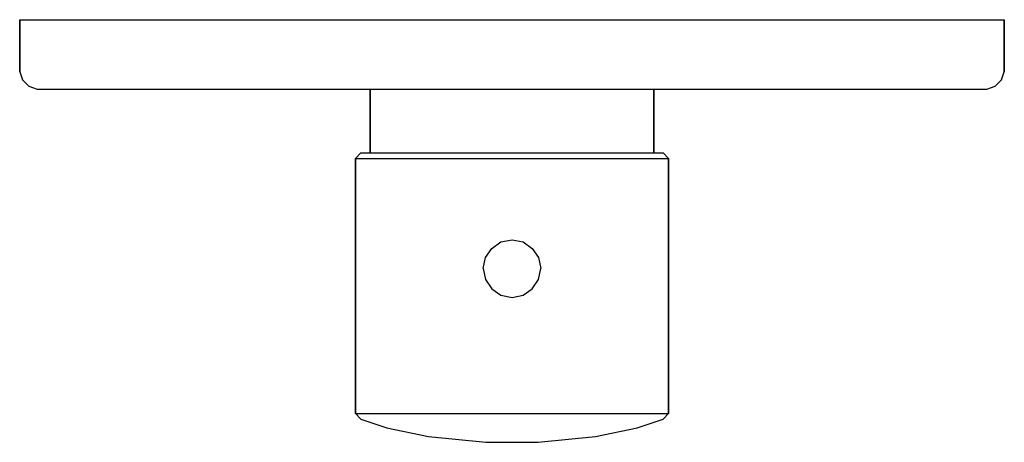
# Model space of a CAD drawing. Extents: x 0 to 170, y 0 to 73.
import ezdxf

# ---------------------------------------------------------------- set-up
doc = ezdxf.new("R2010")
doc.units = 0
doc.header["$MEASUREMENT"] = 0
doc.layers.get('0').update_dxf_attribs({"linetype": 'CONTINUOUS'})

msp = doc.modelspace()

# ---------------------------------------------------------------- linework, layer by layer
for p, q in [((0, 73), (0.9, 73)), ((0, 73), (0, 64)), ((0, 64), (0, 73)), ((0.9, 73), (3.1, 73)), ((0.9, 73), (3.1, 73)), ((3.1, 73), (6.6, 73)), ((6.6, 73), (11.4, 73)), ((11.4, 73), (17.7, 73)), ((17.7, 73), (25, 73)), ((25, 73), (33.3, 73)), ((33.3, 73), (42.7, 73)), ((42.7, 73), (52.5, 73)), ((52.5, 73), (63.1, 73)), ((63.1, 73), (73.9, 73)), ((73.9, 73), (85, 73)), ((85, 73), (96.1, 73)), ((96.1, 73), (106.9, 73)), ((106.9, 73), (117.5, 73)), ((117.5, 73), (127.3, 73)), ((127.3, 73), (136.7, 73)), ((136.7, 73), (145, 73)), ((145, 73), (152.3, 73)), ((152.3, 73), (158.6, 73)), ((158.6, 73), (163.4, 73)), ((163.4, 73), (166.9, 73)), ((166.9, 73), (169.1, 73)), ((169.1, 73), (170, 73)), ((170, 64), (170, 73)), ((170, 73), (170, 64)), ((0, 64), (0.5, 62.6)), ((169.5, 62.6), (170, 64)), ((0.5, 62.6), (1.6, 61.5)), ((1.6, 61.5), (3, 61)), ((167, 61), (168.4, 61.5)), ((168.4, 61.5), (169.5, 62.6)), ((3, 61), (3.8, 61)), ((3.8, 61), (6, 61)), ((6, 61), (9.4, 61)), ((9.4, 61), (14, 61)), ((14, 61), (20, 61)), ((20, 61), (27.1, 61)), ((27.1, 61), (35.2, 61)), ((35.2, 61), (44.2, 61)), ((44.2, 61), (53.7, 61)), ((53.7, 61), (60.5, 61)), ((57, 61), (57.3, 61)), ((57, 61), (57.3, 61)), ((57.3, 61), (58, 61)), ((57.3, 61), (58, 61)), ((58, 61), (59.2, 61)), ((58, 61), (59.2, 61)), ((59.2, 61), (60.8, 61)), ((59.2, 61), (60.5, 61)), ((60.5, 50), (60.5, 61)), ((60.5, 61), (60.5, 50)), ((60.8, 61), (62.8, 61)), ((62.8, 61), (65.2, 61)), ((65.2, 61), (68, 61)), ((68, 61), (71.1, 61)), ((71.1, 61), (74.3, 61)), ((74.3, 61), (77.8, 61)), ((77.8, 61), (81.4, 61)), ((81.4, 61), (85, 61)), ((85, 61), (88.6, 61)), ((88.6, 61), (92.2, 61)), ((92.2, 61), (95.7, 61)), ((95.7, 61), (98.9, 61)), ((98.9, 61), (102, 61)), ((102, 61), (104.8, 61)), ((104.8, 61), (107.2, 61)), ((107.2, 61), (109.2, 61)), ((109.2, 61), (110.8, 61)), ((109.5, 50), (109.5, 61)), ((109.5, 61), (110.8, 61)), ((109.5, 61), (116.3, 61)), ((109.5, 61), (109.5, 50)), ((110.8, 61), (112, 61)), ((110.8, 61), (112, 61)), ((112, 61), (112.7, 61)), ((112, 61), (112.7, 61)), ((112.7, 61), (113, 61)), ((112.7, 61), (113, 61)), ((116.3, 61), (125.8, 61)), ((125.8, 61), (134.8, 61)), ((134.8, 61), (142.9, 61)), ((142.9, 61), (150, 61)), ((150, 61), (156, 61)), ((156, 61), (160.6, 61)), ((160.6, 61), (164, 61)), ((164, 61), (166.2, 61)), ((166.2, 61), (167, 61)), ((58, 49), (58.9, 50)), ((58.9, 50), (59.8, 50)), ((59.8, 50), (62.41, 50)), ((62.41, 50), (66.55, 50)), ((66.55, 50), (72.04, 50)), ((72.04, 50), (78.25, 50)), ((78.25, 50), (85, 50)), ((85, 50), (91.75, 50)), ((91.75, 50), (97.96, 50)), ((97.96, 50), (103.45, 50)), ((103.45, 50), (107.59, 50)), ((107.59, 50), (110.2, 50)), ((110.2, 50), (111.1, 50)), ((111.1, 50), (112, 49)), ((58, 5), (58, 49)), ((58, 49), (58.99, 49)), ((58, 49), (58, 5)), ((58.99, 49), (61.6, 49)), ((61.6, 49), (65.92, 49)), ((65.92, 49), (71.59, 49)), ((71.59, 49), (78.07, 49)), ((78.07, 49), (85, 49)), ((85, 49), (91.93, 49)), ((91.93, 49), (98.41, 49)), ((98.41, 49), (104.08, 49)), ((104.08, 49), (108.4, 49)), ((108.4, 49), (111.01, 49)), ((111.01, 49), (112, 49)), ((112, 5), (112, 49)), ((112, 49), (112, 5)), ((81.5, 33.5), (83.1, 34.6)), ((83.1, 34.6), (85, 35)), ((85, 35), (86.9, 34.6)), ((86.9, 34.6), (88.5, 33.5)), ((80.4, 31.9), (81.5, 33.5)), ((88.5, 33.5), (89.6, 31.9)), ((80, 30), (80.4, 31.9)), ((89.6, 31.9), (90, 30)), ((80, 30), (80.4, 28.1)), ((89.6, 28.1), (90, 30)), ((80.4, 28.1), (81.5, 26.5)), ((88.5, 26.5), (89.6, 28.1)), ((81.5, 26.5), (83.1, 25.4)), ((86.9, 25.4), (88.5, 26.5)), ((83.1, 25.4), (85, 25)), ((85, 25), (86.9, 25.4)), ((58, 5), (58.9, 4)), ((58, 5), (58.99, 5)), ((58.9, 4), (63.4, 2.5)), ((58.99, 5), (61.6, 5)), ((61.6, 5), (65.92, 5)), ((65.92, 5), (71.59, 5)), ((71.59, 5), (78.07, 5)), ((78.07, 5), (85, 5)), ((85, 5), (91.93, 5)), ((91.93, 5), (98.41, 5)), ((98.41, 5), (104.08, 5)), ((104.08, 5), (108.4, 5)), ((106.6, 2.5), (111.1, 4)), ((108.4, 5), (111.01, 5)), ((111.01, 5), (112, 5)), ((111.1, 4), (112, 5)), ((63.4, 2.5), (70.6, 1)), ((63.4, 2.5), (70.6, 1)), ((99.4, 1), (106.6, 2.5)), ((99.4, 1), (106.6, 2.5)), ((70.6, 1), (80.5, 0)), ((70.6, 1), (80.5, 0)), ((80.5, 0), (80.68, 0)), ((80.68, 0), (81.13, 0)), ((80.68, 0), (81.13, 0)), ((81.13, 0), (81.85, 0)), ((81.13, 0), (81.85, 0)), ((88.15, 0), (88.87, 0)), ((88.15, 0), (88.87, 0)), ((88.87, 0), (89.32, 0)), ((88.87, 0), (89.32, 0)), ((89.32, 0), (89.5, 0)), ((89.5, 0), (99.4, 1)), ((89.5, 0), (99.4, 1)), ((81.85, 0), (82.75, 0)), ((82.75, 0), (83.83, 0)), ((83.83, 0), (85, 0)), ((85, 0), (86.17, 0)), ((86.17, 0), (87.25, 0)), ((87.25, 0), (88.15, 0))]:
    msp.add_line(p, q)

doc.saveas('drawing.dxf')
